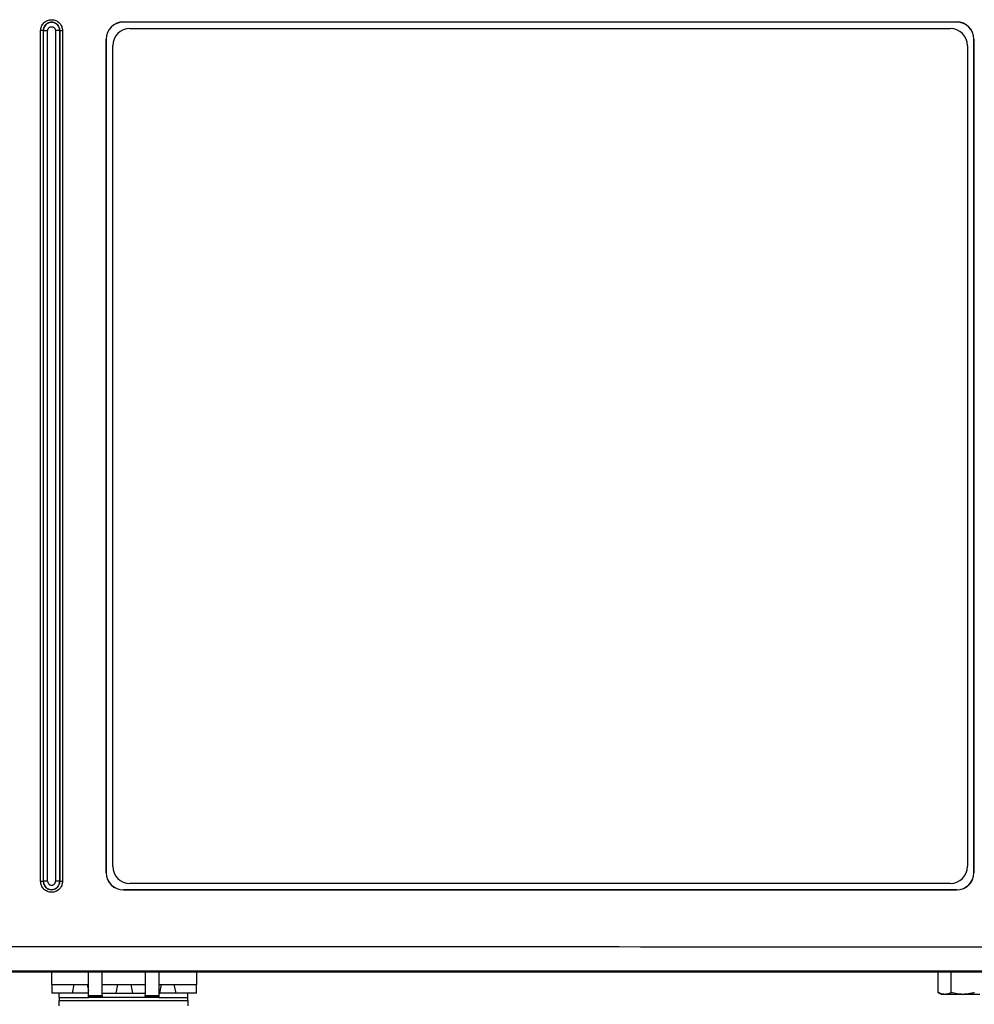
# Model space of a CAD drawing. Extents: x 3 to 428, y 4 to 275.
# Drawn here: x 316 to 364, y 122 to 172 of the extents above; entities that cross this region are included whole.
import ezdxf

# ---------------------------------------------------------------- set-up
doc = ezdxf.new("R2010")
doc.units = 0
doc.linetypes.add('SLD-SOLID', pattern=[0])
doc.layers.get('0').update_dxf_attribs({"linetype": 'CONTINUOUS'})

msp = doc.modelspace()

# ---------------------------------------------------------------- linework, layer by layer
at = {"color": 7, "linetype": 'SLD-SOLID'}
for p, q in [((321.148, 172.295), (363.586, 172.295)), ((321.148, 172.295), (321.148, 172.29)), ((363.586, 172.29), (321.148, 172.29)), ((321.476, 171.962), (363.258, 171.962)), ((363.586, 172.29), (363.586, 172.295)), ((316.929, 128.54), (316.929, 171.853)), ((317.059, 171.853), (317.07, 171.853)), ((317.059, 171.853), (317.059, 128.54)), ((317.07, 128.54), (317.07, 171.853)), ((317.288, 128.54), (317.288, 171.853)), ((317.903, 171.853), (317.685, 171.853)), ((317.685, 171.853), (317.685, 128.54)), ((317.903, 171.853), (317.903, 128.54)), ((317.913, 171.853), (317.903, 171.853)), ((317.913, 128.54), (317.913, 171.853)), ((318.044, 171.853), (318.044, 128.54)), ((320.269, 128.978), (320.269, 171.415)), ((320.269, 171.415), (320.273, 171.415)), ((320.273, 171.415), (320.273, 128.978)), ((320.601, 129.306), (320.601, 171.087)), ((364.133, 171.087), (364.133, 129.306)), ((364.461, 128.978), (364.461, 171.415)), ((364.465, 171.415), (364.461, 171.415)), ((364.465, 171.415), (364.465, 128.978)), ((320.269, 128.978), (320.273, 128.978)), ((364.465, 128.978), (364.461, 128.978)), ((317.07, 128.54), (317.059, 128.54)), ((317.288, 128.54), (317.07, 128.54)), ((317.913, 128.54), (317.903, 128.54)), ((363.258, 128.431), (321.476, 128.431)), ((321.148, 128.098), (321.148, 128.103)), ((321.148, 128.103), (363.586, 128.103)), ((363.586, 128.098), (321.148, 128.098)), ((363.586, 128.098), (363.586, 128.103)), ((317.505, 123.286), (317.505, 123.925)), ((319.36, 122.722), (319.36, 123.925)), ((320.06, 122.722), (320.06, 123.925)), ((322.247, 123.925), (322.247, 122.722)), ((322.947, 123.925), (322.947, 122.722)), ((324.872, 123.925), (324.872, 123.286)), ((347.406, 123.942), (354.296, 123.942)), ((354.799, 123.942), (361.69, 123.942)), ((362.647, 122.87), (362.647, 123.924)), ((363.301, 122.87), (363.301, 123.924)), ((317.505, 123.286), (318.638, 123.286)), ((317.505, 123.286), (317.505, 122.849)), ((318.55, 122.849), (317.505, 122.849)), ((317.872, 122.63), (317.872, 122.849)), ((318.55, 122.849), (318.638, 123.286)), ((319.36, 122.849), (318.55, 122.849)), ((318.638, 123.286), (319.294, 123.286)), ((319.294, 123.286), (319.36, 123.286)), ((319.294, 123.286), (319.36, 122.958)), ((320.06, 123.286), (320.86, 123.286)), ((320.06, 122.849), (320.773, 122.849)), ((320.773, 122.849), (320.86, 123.286)), ((320.773, 122.849), (321.604, 122.849)), ((320.86, 123.286), (321.517, 123.286)), ((321.517, 123.286), (322.247, 123.286)), ((321.517, 123.286), (321.604, 122.849)), ((321.604, 122.849), (322.247, 122.849)), ((322.947, 123.286), (323.083, 123.286)), ((322.947, 122.849), (322.995, 122.849)), ((322.995, 122.849), (323.083, 123.286)), ((323.827, 122.849), (322.995, 122.849)), ((323.083, 123.286), (323.739, 123.286)), ((323.739, 123.286), (324.872, 123.286)), ((323.827, 122.849), (323.739, 123.286)), ((324.872, 122.849), (323.827, 122.849)), ((324.435, 122.63), (324.435, 122.849)), ((324.872, 122.849), (324.872, 123.286)), ((362.647, 122.87), (362.677, 122.856)), ((317.872, 122.63), (319.36, 122.63)), ((317.872, 122.63), (317.872, 122.468)), ((317.872, 122.205), (317.872, 122.468)), ((317.872, 122.468), (324.435, 122.468)), ((319.36, 122.722), (320.06, 122.722)), ((319.36, 122.649), (319.36, 122.722)), ((319.36, 122.63), (319.36, 122.649)), ((320.06, 122.649), (319.36, 122.649)), ((320.06, 122.63), (319.36, 122.63)), ((320.06, 122.722), (320.06, 122.649)), ((320.06, 122.63), (320.06, 122.649)), ((322.247, 122.63), (320.06, 122.63)), ((322.247, 122.722), (322.947, 122.722)), ((322.247, 122.63), (322.247, 122.649)), ((322.947, 122.649), (322.247, 122.649)), ((322.947, 122.63), (322.247, 122.63)), ((322.947, 122.722), (322.947, 122.649)), ((322.947, 122.649), (322.947, 122.63)), ((322.947, 122.63), (324.435, 122.63)), ((324.435, 122.468), (324.435, 122.63)), ((362.974, 122.783), (362.806, 122.783)), ((363.9, 122.783), (362.974, 122.783)), ((364.771, 122.783), (363.9, 122.783))]:
    msp.add_line(p, q, dxfattribs=at)
at = {"color": 7, "linetype": 'SLD-SOLID', "flags": 128}
for points in [[(309.178, 123.992), (342.367, 123.989), (375.556, 123.99)], [(309.178, 123.925), (341.842, 123.924), (375.556, 123.925)], [(322.247, 122.649), (322.247, 122.653), (322.247, 122.659), (322.247, 122.666), (322.247, 122.675), (322.247, 122.685), (322.247, 122.697), (322.247, 122.709), (322.247, 122.722)], [(324.435, 122.468), (324.435, 122.463), (324.435, 122.448), (324.435, 122.424), (324.435, 122.391), (324.435, 122.351), (324.435, 122.306), (324.435, 122.257), (324.435, 122.205)]]:
    msp.add_lwpolyline(points, dxfattribs=at)
at = {"color": 7, "linetype": 'SLD-SOLID'}
for centre, radius, start, end in [((317.486, 171.853), 0.417, 0, 180), ((321.148, 171.415), 0.88, 90, 180), ((321.148, 171.415), 0.875, 90, 180), ((321.476, 171.087), 0.875, 90, 180), ((363.258, 171.087), 0.875, 0, 90), ((363.586, 171.415), 0.88, 0, 90), ((363.586, 171.415), 0.875, 0, 90), ((321.148, 128.978), 0.88, 180, 270), ((321.148, 128.978), 0.875, 180, 270), ((321.476, 129.306), 0.875, 180, 270), ((363.258, 129.306), 0.875, 270, 0), ((363.586, 128.978), 0.88, 270, 0), ((363.586, 128.978), 0.875, 270, 0), ((317.486, 128.54), 0.417, 180, 0)]:
    msp.add_arc(centre, radius, start, end, dxfattribs=at)
for points, knots in [([(316.929, 171.853), (316.937, 171.926), (316.954, 172.072), (317.083, 172.258), (317.267, 172.381), (317.486, 172.425), (317.705, 172.382), (317.89, 172.258), (318.019, 172.072), (318.036, 171.926), (318.044, 171.853)], [0, 0, 0, 0, 0.124901, 0.24994, 0.374833, 0.499792, 0.62478, 0.749775, 0.874951, 1, 1, 1, 1]), ([(317.913, 171.853), (317.907, 171.909), (317.894, 172.021), (317.795, 172.163), (317.654, 172.258), (317.486, 172.291), (317.319, 172.258), (317.177, 172.163), (317.079, 172.021), (317.066, 171.909), (317.059, 171.853)], [0, 0, 0, 0, 0.125, 0.25, 0.375, 0.5, 0.625, 0.75, 0.875, 1, 1, 1, 1]), ([(317.288, 171.853), (317.289, 171.867), (317.29, 171.895), (317.304, 171.934), (317.324, 171.97), (317.352, 172.001), (317.386, 172.026), (317.424, 172.043), (317.465, 172.052), (317.507, 172.052), (317.548, 172.044), (317.586, 172.027), (317.62, 172.003), (317.652, 171.967), (317.68, 171.916), (317.683, 171.874), (317.685, 171.853)], [0, 0, 0, 0, 0.066801, 0.133048, 0.199723, 0.266033, 0.332789, 0.399175, 0.465675, 0.531806, 0.598905, 0.665578, 0.731658, 0.797268, 0.89856, 1, 1, 1, 1]), ([(317.059, 171.853), (317.056, 171.853), (317.05, 171.853), (317.019, 171.853), (316.977, 171.853), (316.945, 171.853), (316.929, 171.853)], [0, 0, 0, 0, 0.249999, 0.499999, 0.749996, 1, 1, 1, 1]), ([(317.07, 171.853), (317.075, 171.853), (317.086, 171.853), (317.137, 171.853), (317.206, 171.853), (317.261, 171.853), (317.288, 171.853)], [0, 0, 0, 0, 0.25, 0.500001, 0.750003, 1, 1, 1, 1]), ([(317.913, 171.853), (317.917, 171.853), (317.923, 171.853), (317.954, 171.853), (317.996, 171.853), (318.028, 171.853), (318.044, 171.853)], [0, 0, 0, 0, 0.249998, 0.5, 0.749994, 1, 1, 1, 1]), ([(316.929, 128.54), (316.945, 128.54), (316.977, 128.54), (317.019, 128.54), (317.05, 128.54), (317.056, 128.54), (317.059, 128.54)], [0, 0, 0, 0, 0.250004, 0.500001, 0.750001, 1, 1, 1, 1]), ([(318.044, 128.54), (318.036, 128.468), (318.019, 128.322), (317.89, 128.136), (317.706, 128.012), (317.487, 127.968), (317.268, 128.012), (317.083, 128.135), (316.954, 128.321), (316.937, 128.467), (316.929, 128.54)], [0, 0, 0, 0, 0.124901, 0.24994, 0.374833, 0.499792, 0.62478, 0.749775, 0.874951, 1, 1, 1, 1]), ([(317.059, 128.54), (317.066, 128.484), (317.079, 128.373), (317.178, 128.231), (317.319, 128.136), (317.487, 128.102), (317.654, 128.136), (317.796, 128.231), (317.894, 128.373), (317.907, 128.485), (317.913, 128.54)], [0, 0, 0, 0, 0.125001, 0.25, 0.375, 0.5, 0.625001, 0.75, 0.875, 1, 1, 1, 1]), ([(317.288, 128.54), (317.29, 128.519), (317.293, 128.477), (317.321, 128.427), (317.353, 128.391), (317.387, 128.367), (317.425, 128.35), (317.466, 128.341), (317.508, 128.341), (317.549, 128.35), (317.587, 128.367), (317.621, 128.392), (317.649, 128.423), (317.669, 128.459), (317.683, 128.499), (317.684, 128.527), (317.685, 128.54)], [0, 0, 0, 0, 0.10144, 0.202732, 0.268342, 0.334422, 0.401095, 0.468194, 0.534325, 0.600825, 0.667211, 0.733967, 0.800277, 0.866952, 0.933199, 1, 1, 1, 1]), ([(317.903, 128.54), (317.898, 128.54), (317.887, 128.54), (317.836, 128.54), (317.766, 128.54), (317.712, 128.54), (317.685, 128.54)], [0, 0, 0, 0, 0.25, 0.500001, 0.749998, 1, 1, 1, 1]), ([(317.913, 128.54), (317.917, 128.54), (317.923, 128.54), (317.954, 128.54), (317.996, 128.54), (318.028, 128.54), (318.044, 128.54)], [0, 0, 0, 0, 0.249997, 0.499998, 0.749995, 1, 1, 1, 1]), ([(307.793, 125.214), (315.526, 125.218), (326.939, 125.223), (349.988, 125.208), (365.305, 125.212), (376.94, 125.214)], [0, 0, 0, 0, 0.335501, 0.495191, 1, 1, 1, 1]), ([(362.974, 122.783), (362.918, 122.79), (362.835, 122.799), (362.727, 122.839), (362.673, 122.86), (362.647, 122.87)], [0, 0, 0, 0, 0.502806, 0.751303, 1, 1, 1, 1]), ([(362.677, 122.855), (362.695, 122.847), (362.74, 122.826), (362.781, 122.799), (362.806, 122.783)], [0, 0, 0, 0, 0.416543, 1, 1, 1, 1]), ([(363.301, 122.87), (363.268, 122.858), (363.203, 122.832), (363.094, 122.795), (363.017, 122.787), (362.974, 122.783)], [0, 0, 0, 0, 0.303179, 0.606415, 1, 1, 1, 1]), ([(363.9, 122.783), (363.798, 122.79), (363.647, 122.799), (363.448, 122.839), (363.35, 122.86), (363.301, 122.87)], [0, 0, 0, 0, 0.502809, 0.751305, 1, 1, 1, 1]), ([(364.499, 122.87), (364.439, 122.858), (364.319, 122.832), (364.12, 122.795), (363.979, 122.787), (363.9, 122.783)], [0, 0, 0, 0, 0.303176, 0.606416, 1, 1, 1, 1])]:
    msp.add_open_spline(points, degree=3, knots=knots, dxfattribs=at)

doc.saveas('drawing.dxf')
